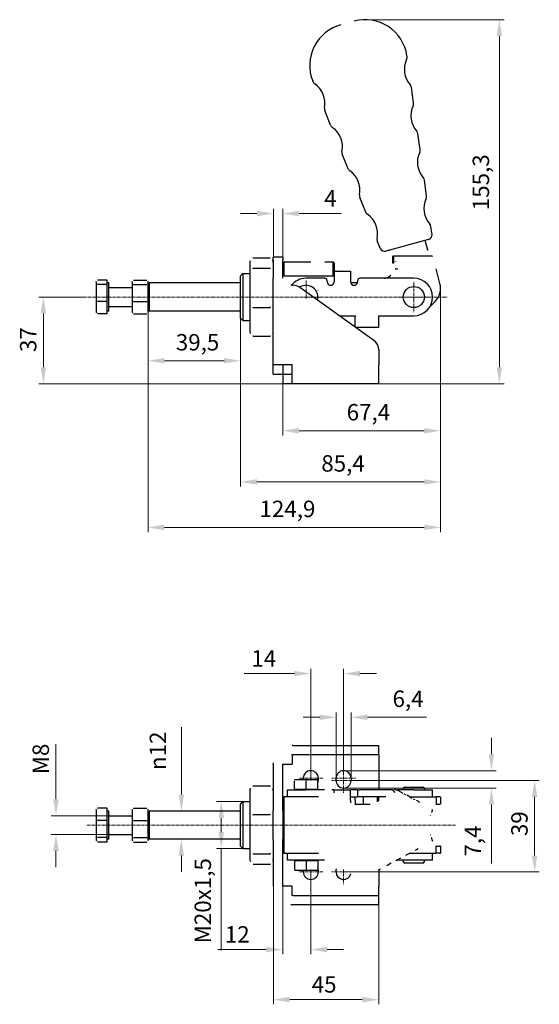
# Model space of a CAD drawing. Extents: x 46 to 315, y 60 to 273.
# Drawn here: x 46 to 157, y 60 to 270 of the extents above; entities that cross this region are included whole.
import ezdxf

# ---------------------------------------------------------------- set-up
doc = ezdxf.new("R2010")
doc.units = 0
doc.linetypes.add('CHAIN', pattern=[0.3543, 0.2362, -0.0295, 0.0591, -0.0295])
for name, color, linetype, lineweight in [('Kóty', 179, 'Continuous', 9), ('Osa', 231, 'CHAIN', 18), ('Středová značka', 231, 'CHAIN', 18), ('Viditelné hrany', 7, 'Continuous', 25)]:
    doc.layers.add(name, color=color, linetype=linetype, lineweight=lineweight)
doc.styles.get("Standard").update_dxf_attribs({"font": 'isocp___.ttf'})
doc.styles.add('Text Style57', font='isocpeur.ttf')
doc.dimstyles.new('AM_CSN', dxfattribs={"dimtxt": 3.5, "dimasz": 3.5, "dimexe": 1, "dimexo": 0, "dimgap": 1.5, "dimtad": 1, "dimdec": 1, "dimrnd": 1e-08, "dimtxsty": 'Standard', "dimcen": 0.09, "dimclrd": 1, "dimclre": 1, "dimclrt": 18, "dimadec": 0, "dimazin": 2, "dimtfac": 0.71, "dimtdec": 1, "dimtofl": 0, "dimtmove": 0, "dimatfit": 3, "dimfxl": 0, "dimtolj": 1, "dimtzin": 0, "dimlwd": 0, "dimlwe": 0, "dimarcsym": 0})

# ---------------------------------------------------------------- blocks, each defined once
blk = doc.blocks.new('*D83')
at = {"layer": 'Defpoints', "color": 0, "linetype": 'Continuous'}
for p in [(116.71, 107.67), (115.11, 88.17), (155.9, 88.17)]:
    blk.add_point(p, dxfattribs=at)
at = {"layer": 'Kóty', "color": 1, "linetype": 'Continuous', "lineweight": 0}
for p, q in [((116.71, 107.67), (156.9, 107.67)), ((155.9, 104.17), (155.9, 91.67)), ((115.11, 88.17), (156.9, 88.17))]:
    blk.add_line(p, q, dxfattribs=at)
at = {"layer": 'Kóty', "color": 1, "linetype": 'Continuous'}
for points in [[(155.31, 104.17), (156.48, 104.17), (155.9, 107.67)], [(155.31, 91.67), (156.48, 91.67), (155.9, 88.17)]]:
    blk.add_solid(points, dxfattribs=at)
at = {"layer": 'Kóty', "color": 18, "linetype": 'Continuous', "lineweight": 5, "insert": (150.9, 95.82), "char_height": 3.5, "attachment_point": 1, "rotation": 90, "style": 'Text Style57'}
blk.add_mtext('\\A1;39', dxfattribs=at)
blk = doc.blocks.new('*D84')
at = {"layer": 'Defpoints', "color": 0, "linetype": 'Continuous'}
for p in [(115.11, 130.49), (115.11, 109.77), (108.11, 108.17)]:
    blk.add_point(p, dxfattribs=at)
at = {"layer": 'Kóty', "color": 1, "linetype": 'Continuous', "lineweight": 0}
for p, q in [((104.61, 130.49), (93.91, 130.49)), ((108.11, 108.17), (108.11, 131.49)), ((115.11, 109.77), (115.11, 131.49)), ((118.61, 130.49), (122.11, 130.49))]:
    blk.add_line(p, q, dxfattribs=at)
at = {"layer": 'Kóty', "color": 1, "linetype": 'Continuous'}
for points in [[(104.61, 131.07), (104.61, 129.91), (108.11, 130.49)], [(118.61, 131.07), (118.61, 129.91), (115.11, 130.49)]]:
    blk.add_solid(points, dxfattribs=at)
at = {"layer": 'Kóty', "color": 18, "linetype": 'Continuous', "lineweight": 5, "insert": (95.41, 135.49), "char_height": 3.5, "attachment_point": 1, "style": 'Text Style57'}
blk.add_mtext('\\A1;14', dxfattribs=at)
blk = doc.blocks.new('*D85')
at = {"layer": 'Defpoints', "color": 0, "linetype": 'Continuous'}
for p in [(115.11, 109.77), (115.11, 106.07), (146.67, 106.07)]:
    blk.add_point(p, dxfattribs=at)
at = {"layer": 'Kóty', "color": 1, "linetype": 'Continuous', "lineweight": 0}
for p, q in [((146.67, 113.27), (146.67, 116.77)), ((115.11, 109.77), (147.67, 109.77)), ((115.11, 106.07), (147.67, 106.07)), ((146.67, 102.57), (146.67, 89.95))]:
    blk.add_line(p, q, dxfattribs=at)
at = {"layer": 'Kóty', "color": 1, "linetype": 'Continuous'}
for points in [[(146.09, 113.27), (147.25, 113.27), (146.67, 109.77)], [(146.09, 102.57), (147.25, 102.57), (146.67, 106.07)]]:
    blk.add_solid(points, dxfattribs=at)
at = {"layer": 'Kóty', "color": 18, "linetype": 'Continuous', "lineweight": 5, "insert": (140.97, 91.45), "char_height": 3.5, "attachment_point": 1, "rotation": 90, "style": 'Text Style57'}
blk.add_mtext('\\A1;7,4', dxfattribs=at)
blk = doc.blocks.new('*D86')
at = {"layer": 'Defpoints', "color": 0, "linetype": 'Continuous'}
for p in [(102.11, 95.08), (108.11, 88.17), (108.11, 71.61)]:
    blk.add_point(p, dxfattribs=at)
at = {"layer": 'Kóty', "color": 1, "linetype": 'Continuous', "lineweight": 0}
for p, q in [((102.11, 95.08), (102.11, 70.61)), ((108.11, 88.17), (108.11, 70.61)), ((98.61, 71.61), (88.26, 71.61)), ((111.61, 71.61), (115.11, 71.61))]:
    blk.add_line(p, q, dxfattribs=at)
at = {"layer": 'Kóty', "color": 1, "linetype": 'Continuous'}
for points in [[(98.61, 72.19), (98.61, 71.03), (102.11, 71.61)], [(111.61, 72.19), (111.61, 71.03), (108.11, 71.61)]]:
    blk.add_solid(points, dxfattribs=at)
at = {"layer": 'Kóty', "color": 18, "linetype": 'Continuous', "lineweight": 5, "insert": (89.76, 76.61), "char_height": 3.5, "attachment_point": 1, "style": 'Text Style57'}
blk.add_mtext('\\A1;12', dxfattribs=at)
blk = doc.blocks.new('*D87')
at = {"layer": 'Defpoints', "color": 0, "linetype": 'Continuous'}
for p in [(73.36, 210.12), (93.11, 210.84), (93.11, 197.24)]:
    blk.add_point(p, dxfattribs=at)
at = {"layer": 'Kóty', "color": 1, "linetype": 'Continuous', "lineweight": 0}
for p, q in [((73.36, 210.12), (73.36, 196.24)), ((93.11, 210.84), (93.11, 196.24)), ((76.86, 197.24), (89.61, 197.24))]:
    blk.add_line(p, q, dxfattribs=at)
at = {"layer": 'Kóty', "color": 1, "linetype": 'Continuous'}
for points in [[(76.86, 197.83), (76.86, 196.66), (73.36, 197.24)], [(89.61, 197.83), (89.61, 196.66), (93.11, 197.24)]]:
    blk.add_solid(points, dxfattribs=at)
at = {"layer": 'Kóty', "color": 18, "linetype": 'Continuous', "lineweight": 5, "insert": (79.29, 202.94), "char_height": 3.5, "attachment_point": 1, "style": 'Text Style57'}
blk.add_mtext('\\A1;39,5', dxfattribs=at)
blk = doc.blocks.new('*D89')
at = {"layer": 'Defpoints', "color": 0, "linetype": 'Continuous'}
for p in [(65.16, 100.17), (53.7, 96.17), (65.16, 96.17)]:
    blk.add_point(p, dxfattribs=at)
at = {"layer": 'Kóty', "color": 1, "linetype": 'Continuous', "lineweight": 0}
for p, q in [((53.7, 103.67), (53.7, 115.42)), ((65.16, 100.17), (52.7, 100.17)), ((65.16, 96.17), (52.7, 96.17)), ((53.7, 92.67), (53.7, 89.17))]:
    blk.add_line(p, q, dxfattribs=at)
at = {"layer": 'Kóty', "color": 1, "linetype": 'Continuous'}
for points in [[(53.12, 103.67), (54.29, 103.67), (53.7, 100.17)], [(53.12, 92.67), (54.29, 92.67), (53.7, 96.17)]]:
    blk.add_solid(points, dxfattribs=at)
at = {"layer": 'Kóty', "color": 18, "linetype": 'Continuous', "lineweight": 5, "insert": (48.7, 109.02), "char_height": 3.5, "attachment_point": 1, "rotation": 90, "style": 'Text Style57'}
blk.add_mtext('\\A1;M8', dxfattribs=at)
blk = doc.blocks.new('*D90')
at = {"layer": 'Defpoints', "color": 0, "linetype": 'Continuous'}
for p in [(73.61, 101.17), (80.48, 95.17), (86.85, 95.17)]:
    blk.add_point(p, dxfattribs=at)
at = {"layer": 'Kóty', "color": 1, "linetype": 'Continuous', "lineweight": 0}
for p, q in [((80.48, 104.67), (80.48, 119.05)), ((73.61, 101.17), (81.48, 101.17)), ((86.85, 95.17), (79.48, 95.17)), ((80.48, 91.67), (80.48, 88.17))]:
    blk.add_line(p, q, dxfattribs=at)
at = {"layer": 'Kóty', "color": 1, "linetype": 'Continuous'}
for points in [[(79.89, 104.67), (81.06, 104.67), (80.48, 101.17)], [(79.89, 91.67), (81.06, 91.67), (80.48, 95.17)]]:
    blk.add_solid(points, dxfattribs=at)
at = {"layer": 'Kóty', "color": 18, "linetype": 'Continuous', "lineweight": 5, "insert": (73.71, 109.92), "char_height": 3.5, "attachment_point": 1, "rotation": 90, "style": 'Text Style57'}
blk.add_mtext('\\A1;\\fAIGDT|b0|i0;\\H3.5000;\\ln\\fISOCPEUR|b0|i0;\\H3.5000;\\l12', dxfattribs=at)
blk = doc.blocks.new('*D91')
at = {"layer": 'Defpoints', "color": 0, "linetype": 'Continuous'}
for p in [(93.61, 103.17), (89, 93.17), (93.61, 93.17)]:
    blk.add_point(p, dxfattribs=at)
at = {"layer": 'Kóty', "color": 1, "linetype": 'Continuous', "lineweight": 0}
for p, q in [((93.61, 103.17), (88, 103.17)), ((89, 99.67), (89, 96.67)), ((93.61, 93.17), (88, 93.17)), ((89, 93.17), (89, 71.44))]:
    blk.add_line(p, q, dxfattribs=at)
at = {"layer": 'Kóty', "color": 1, "linetype": 'Continuous'}
for points in [[(88.42, 99.67), (89.58, 99.67), (89, 103.17)], [(88.42, 96.67), (89.58, 96.67), (89, 93.17)]]:
    blk.add_solid(points, dxfattribs=at)
at = {"layer": 'Kóty', "color": 18, "linetype": 'Continuous', "lineweight": 5, "insert": (83.3, 72.94), "char_height": 3.5, "attachment_point": 1, "rotation": 90, "style": 'Text Style57'}
blk.add_mtext('\\A1;M20\\fISOCPEUR|b0|i0;\\H3.5000;\\lx1,5', dxfattribs=at)
blk = doc.blocks.new('*D92')
at = {"layer": 'Defpoints', "color": 0, "linetype": 'Continuous'}
for p in [(116.71, 121.17), (113.51, 108.17), (116.71, 108.17)]:
    blk.add_point(p, dxfattribs=at)
at = {"layer": 'Kóty', "color": 1, "linetype": 'Continuous', "lineweight": 0}
for p, q in [((113.51, 108.17), (113.51, 122.17)), ((116.71, 108.17), (116.71, 122.17)), ((110.01, 121.17), (106.51, 121.17)), ((120.21, 121.17), (132.83, 121.17))]:
    blk.add_line(p, q, dxfattribs=at)
at = {"layer": 'Kóty', "color": 1, "linetype": 'Continuous'}
for points in [[(110.01, 121.76), (110.01, 120.59), (113.51, 121.17)], [(120.21, 121.76), (120.21, 120.59), (116.71, 121.17)]]:
    blk.add_solid(points, dxfattribs=at)
at = {"layer": 'Kóty', "color": 18, "linetype": 'Continuous', "lineweight": 5, "insert": (125.56, 126.87), "char_height": 3.5, "attachment_point": 1, "style": 'Text Style57'}
blk.add_mtext('\\A1;6,4', dxfattribs=at)
blk = doc.blocks.new('*D94')
at = {"layer": 'Defpoints', "color": 0, "linetype": 'Continuous'}
for p in [(51.02, 210.84), (59.61, 210.84), (104.11, 192.34)]:
    blk.add_point(p, dxfattribs=at)
at = {"layer": 'Kóty', "color": 1, "linetype": 'Continuous', "lineweight": 0}
for p, q in [((59.61, 210.84), (50.02, 210.84)), ((51.02, 195.84), (51.02, 207.34)), ((104.11, 192.34), (50.02, 192.34))]:
    blk.add_line(p, q, dxfattribs=at)
at = {"layer": 'Kóty', "color": 1, "linetype": 'Continuous'}
for points in [[(50.43, 207.34), (51.6, 207.34), (51.02, 210.84)], [(50.43, 195.84), (51.6, 195.84), (51.02, 192.34)]]:
    blk.add_solid(points, dxfattribs=at)
at = {"layer": 'Kóty', "color": 18, "linetype": 'Continuous', "lineweight": 5, "insert": (46.02, 199.1), "char_height": 3.5, "attachment_point": 1, "rotation": 90, "style": 'Text Style57'}
blk.add_mtext('\\A1;37', dxfattribs=at)
blk = doc.blocks.new('*D95')
at = {"layer": 'Defpoints', "color": 0, "linetype": 'Continuous'}
for p in [(100.11, 85.17), (122.61, 85.17), (122.61, 60.93)]:
    blk.add_point(p, dxfattribs=at)
at = {"layer": 'Kóty', "color": 1, "linetype": 'Continuous', "lineweight": 0}
for p, q in [((100.11, 85.17), (100.11, 59.93)), ((122.61, 85.17), (122.61, 59.93)), ((103.61, 60.93), (119.11, 60.93))]:
    blk.add_line(p, q, dxfattribs=at)
at = {"layer": 'Kóty', "color": 1, "linetype": 'Continuous'}
for points in [[(103.61, 61.52), (103.61, 60.35), (100.11, 60.93)], [(119.11, 61.52), (119.11, 60.35), (122.61, 60.93)]]:
    blk.add_solid(points, dxfattribs=at)
at = {"layer": 'Kóty', "color": 18, "linetype": 'Continuous', "lineweight": 5, "insert": (108.3, 65.93), "char_height": 3.5, "attachment_point": 1, "style": 'Text Style57'}
blk.add_mtext('\\A1;45', dxfattribs=at)
blk = doc.blocks.new('*D96')
at = {"layer": 'Defpoints', "color": 0, "linetype": 'Continuous'}
for p in [(93.11, 215.34), (135.82, 212.71), (93.11, 171.39)]:
    blk.add_point(p, dxfattribs=at)
at = {"layer": 'Kóty', "color": 1, "linetype": 'Continuous', "lineweight": 0}
for p, q in [((93.11, 215.34), (93.11, 170.39)), ((135.82, 212.71), (135.82, 170.39)), ((132.32, 171.39), (96.61, 171.39))]:
    blk.add_line(p, q, dxfattribs=at)
at = {"layer": 'Kóty', "color": 1, "linetype": 'Continuous'}
for points in [[(96.61, 171.97), (96.61, 170.81), (93.11, 171.39)], [(132.32, 171.97), (132.32, 170.81), (135.82, 171.39)]]:
    blk.add_solid(points, dxfattribs=at)
at = {"layer": 'Kóty', "color": 18, "linetype": 'Continuous', "lineweight": 5, "insert": (110.35, 177.09), "char_height": 3.5, "attachment_point": 1, "style": 'Text Style57'}
blk.add_mtext('\\A1;85,4', dxfattribs=at)
blk = doc.blocks.new('*D97')
at = {"layer": 'Defpoints', "color": 0, "linetype": 'Continuous'}
for p in [(135.82, 212.71), (73.36, 211.69), (135.82, 161.69)]:
    blk.add_point(p, dxfattribs=at)
at = {"layer": 'Kóty', "color": 1, "linetype": 'Continuous', "lineweight": 0}
for p, q in [((135.82, 212.71), (135.82, 160.69)), ((73.36, 211.69), (73.36, 160.69)), ((76.86, 161.69), (132.32, 161.69))]:
    blk.add_line(p, q, dxfattribs=at)
at = {"layer": 'Kóty', "color": 1, "linetype": 'Continuous'}
for points in [[(76.86, 162.28), (76.86, 161.11), (73.36, 161.69)], [(132.32, 162.28), (132.32, 161.11), (135.82, 161.69)]]:
    blk.add_solid(points, dxfattribs=at)
at = {"layer": 'Kóty', "color": 18, "linetype": 'Continuous', "lineweight": 5, "insert": (97.16, 167.39), "char_height": 3.5, "attachment_point": 1, "style": 'Text Style57'}
blk.add_mtext('\\A1;124,9', dxfattribs=at)
blk = doc.blocks.new('*D98')
at = {"layer": 'Defpoints', "color": 0, "linetype": 'Continuous'}
for p in [(119.73, 270.01), (148.37, 270.01), (119.71, 192.34)]:
    blk.add_point(p, dxfattribs=at)
at = {"layer": 'Kóty', "color": 1, "linetype": 'Continuous', "lineweight": 0}
for p, q in [((119.73, 270.01), (149.37, 270.01)), ((148.37, 195.84), (148.37, 266.51)), ((119.71, 192.34), (149.37, 192.34))]:
    blk.add_line(p, q, dxfattribs=at)
at = {"layer": 'Kóty', "color": 1, "linetype": 'Continuous'}
for points in [[(147.78, 266.51), (148.95, 266.51), (148.37, 270.01)], [(147.78, 195.84), (148.95, 195.84), (148.37, 192.34)]]:
    blk.add_solid(points, dxfattribs=at)
at = {"layer": 'Kóty', "color": 18, "linetype": 'Continuous', "lineweight": 5, "insert": (142.67, 229.36), "char_height": 3.5, "attachment_point": 1, "rotation": 90, "style": 'Text Style57'}
blk.add_mtext('\\A1;155,3', dxfattribs=at)
blk = doc.blocks.new('*D101')
at = {"layer": 'Defpoints', "color": 0, "linetype": 'Continuous'}
for p in [(135.82, 212.71), (102.11, 194.34), (135.82, 182.31)]:
    blk.add_point(p, dxfattribs=at)
at = {"layer": 'Kóty', "color": 1, "linetype": 'Continuous', "lineweight": 0}
for p, q in [((135.82, 212.71), (135.82, 181.31)), ((102.11, 194.34), (102.11, 181.31)), ((105.61, 182.31), (132.32, 182.31))]:
    blk.add_line(p, q, dxfattribs=at)
at = {"layer": 'Kóty', "color": 1, "linetype": 'Continuous'}
for points in [[(105.61, 182.89), (105.61, 181.73), (102.11, 182.31)], [(132.32, 182.89), (132.32, 181.73), (135.82, 182.31)]]:
    blk.add_solid(points, dxfattribs=at)
at = {"layer": 'Kóty', "color": 18, "linetype": 'Continuous', "lineweight": 5, "insert": (115.77, 188.01), "char_height": 3.5, "attachment_point": 1, "style": 'Text Style57'}
blk.add_mtext('\\A1;67,4', dxfattribs=at)
blk = doc.blocks.new('*D102')
at = {"layer": 'Defpoints', "color": 0, "linetype": 'Continuous'}
for p in [(102.11, 228.65), (100.11, 219.34), (102.11, 218.76)]:
    blk.add_point(p, dxfattribs=at)
at = {"layer": 'Kóty', "color": 1, "linetype": 'Continuous', "lineweight": 0}
for p, q in [((100.11, 219.34), (100.11, 229.65)), ((102.11, 218.76), (102.11, 229.65)), ((96.61, 228.65), (93.11, 228.65)), ((105.61, 228.65), (114.56, 228.65))]:
    blk.add_line(p, q, dxfattribs=at)
at = {"layer": 'Kóty', "color": 1, "linetype": 'Continuous'}
for points in [[(96.61, 229.24), (96.61, 228.07), (100.11, 228.65)], [(105.61, 229.24), (105.61, 228.07), (102.11, 228.65)]]:
    blk.add_solid(points, dxfattribs=at)
at = {"layer": 'Kóty', "color": 18, "linetype": 'Continuous', "lineweight": 5, "insert": (110.96, 233.65), "char_height": 3.5, "attachment_point": 1, "style": 'Text Style57'}
blk.add_mtext('\\A1;4', dxfattribs=at)

msp = doc.modelspace()

# ---------------------------------------------------------------- linework, layer by layer
at = {"layer": 'Osa', "lineweight": 18}
for p, q in [((137.242, 210.841), (59.607, 210.841)), ((139.034, 98.17), (60.216, 98.17))]:
    msp.add_line(p, q, dxfattribs=at).dxf.unprotected_set("ltscale", 0)
at = {"layer": 'Středová značka', "lineweight": 18}
for p, q in [((107.106, 214.341), (107.106, 210.341)), ((130.106, 214.091), (130.106, 207.591)), ((110.606, 210.841), (106.606, 210.841)), ((133.356, 210.841), (126.856, 210.841)), ((108.106, 110.77), (108.106, 107.67)), ((115.106, 110.77), (115.106, 107.67)), ((110.706, 108.17), (105.506, 108.17)), ((117.706, 108.17), (112.506, 108.17)), ((117.706, 107.67), (112.506, 107.67)), ((115.106, 108.17), (115.106, 105.07)), ((108.106, 88.67), (108.106, 85.57)), ((115.106, 88.67), (115.106, 85.57)), ((110.706, 88.17), (105.506, 88.17)), ((117.706, 88.17), (112.506, 88.17))]:
    msp.add_line(p, q, dxfattribs=at).dxf.unprotected_set("ltscale", 0)
at = {"layer": 'Viditelné hrany', "linetype": 'Continuous', "lineweight": 25}
for p, q in [((128.661, 262.15), (128.635, 262.325)), ((108.582, 256.77), (108.517, 256.935)), ((130.052, 252.239), (129.584, 255.572)), ((112.332, 247.49), (111.071, 250.612)), ((131.444, 242.336), (130.976, 245.67)), ((116.079, 238.219), (114.817, 241.34)), ((132.836, 232.433), (132.367, 235.767)), ((119.825, 228.947), (118.563, 232.068)), ((133.992, 224.206), (133.759, 225.864)), ((122.937, 221.244), (122.309, 222.797)), ((133.261, 223.101), (124.123, 220.652)), ((133.11, 220.841), (132.556, 222.912)), ((95.106, 218.341), (95.259, 218.607)), ((95.776, 219.207), (99.436, 219.207)), ((100.106, 218.341), (99.953, 218.607)), ((100.106, 218.762), (100.106, 219.341)), ((102.106, 219.341), (100.106, 219.341)), ((100.106, 218.762), (100.106, 214.899)), ((102.106, 219.341), (102.106, 218.762)), ((102.106, 214.899), (102.106, 218.762)), ((125.632, 219.591), (125.766, 219.591)), ((125.632, 218.931), (125.632, 219.591)), ((125.632, 218.091), (125.632, 218.931)), ((134.048, 219.591), (125.766, 219.591)), ((125.766, 219.591), (125.766, 218.751)), ((125.766, 218.751), (125.766, 218.091)), ((95.106, 218.341), (95.106, 218.085)), ((95.106, 218.085), (95.106, 212.78)), ((95.776, 216.963), (99.436, 216.963)), ((102.106, 218.091), (102.356, 218.341)), ((102.356, 218.341), (102.356, 215.341)), ((102.356, 218.341), (108.106, 218.341)), ((111.106, 218.341), (112.856, 218.341)), ((112.856, 215.341), (112.856, 218.341)), ((113.106, 218.091), (112.856, 218.341)), ((113.106, 218.091), (113.106, 216.341)), ((125.766, 218.091), (125.632, 218.091)), ((126.297, 216.841), (126.154, 216.841)), ((126.297, 216.841), (126.671, 216.841)), ((135.682, 213.746), (134.852, 216.841)), ((64.658, 214.462), (62.598, 214.462)), ((64.658, 213.505), (64.658, 214.462)), ((70.248, 214.462), (73.068, 214.462)), ((93.106, 215.341), (93.606, 215.841)), ((93.106, 206.341), (93.106, 215.341)), ((93.606, 215.841), (93.606, 205.841)), ((93.606, 215.841), (95.106, 215.841)), ((100.106, 196.341), (100.106, 214.899)), ((102.356, 215.341), (112.856, 215.341)), ((111.106, 214.841), (107.106, 214.841)), ((111.606, 214.091), (111.606, 214.341)), ((113.106, 216.341), (113.106, 214.091)), ((113.106, 216.341), (116.606, 216.341)), ((116.606, 216.341), (116.606, 214.091)), ((118.106, 214.341), (118.106, 214.091)), ((130.106, 214.841), (118.606, 214.841)), ((62.308, 214.091), (62.372, 214.202)), ((62.308, 214.091), (62.308, 213.984)), ((62.308, 213.984), (62.308, 211.695)), ((64.658, 213.505), (62.598, 213.505)), ((64.958, 213.841), (64.658, 213.841)), ((64.658, 209.884), (64.658, 213.505)), ((64.958, 207.841), (64.958, 213.841)), ((65.158, 212.841), (69.958, 212.841)), ((69.958, 214.091), (70.022, 214.202)), ((69.958, 214.091), (69.958, 213.984)), ((69.958, 213.984), (69.958, 211.695)), ((70.248, 213.505), (73.068, 213.505)), ((73.358, 214.091), (73.294, 214.202)), ((73.358, 213.984), (73.358, 214.091)), ((73.358, 211.695), (73.358, 213.984)), ((73.358, 213.591), (73.608, 213.841)), ((73.608, 213.841), (73.608, 207.841)), ((93.106, 213.841), (73.608, 213.841)), ((95.106, 212.78), (95.106, 205.536)), ((104.106, 213.341), (104.305, 213.341)), ((121.559, 201.589), (105.758, 212.876)), ((118.063, 213.841), (116.649, 213.841)), ((62.308, 211.695), (62.308, 208.552)), ((69.958, 211.695), (69.958, 208.552)), ((73.358, 208.552), (73.358, 211.695)), ((62.308, 208.552), (62.308, 207.591)), ((64.658, 209.884), (62.598, 209.884)), ((64.658, 207.22), (64.658, 209.884)), ((65.158, 208.841), (69.958, 208.841)), ((69.958, 208.552), (69.958, 207.591)), ((70.248, 209.884), (73.068, 209.884)), ((73.358, 207.591), (73.358, 208.552)), ((73.358, 208.091), (73.608, 207.841)), ((95.776, 208.597), (99.436, 208.597)), ((133.517, 208.753), (134.646, 209.882)), ((62.308, 207.591), (62.372, 207.48)), ((64.658, 207.22), (62.598, 207.22)), ((64.958, 207.841), (64.658, 207.841)), ((69.958, 207.591), (70.022, 207.48)), ((70.248, 207.22), (73.068, 207.22)), ((73.358, 207.591), (73.294, 207.48)), ((93.106, 207.841), (73.608, 207.841)), ((93.106, 206.341), (93.606, 205.841)), ((114.206, 206.841), (117.606, 206.841)), ((117.606, 206.841), (117.606, 206.591)), ((117.606, 204.413), (117.606, 206.591)), ((122.606, 206.591), (122.606, 206.841)), ((122.606, 206.841), (130.106, 206.841)), ((122.606, 204.341), (122.606, 206.591)), ((93.606, 205.841), (95.106, 205.841)), ((95.106, 205.536), (95.106, 203.341)), ((122.606, 204.341), (117.706, 204.341)), ((95.106, 203.341), (95.259, 203.076)), ((95.776, 202.475), (99.436, 202.475)), ((100.106, 203.341), (99.953, 203.076)), ((122.606, 199.555), (122.606, 196.341)), ((100.106, 194.391), (100.106, 196.341)), ((104.106, 196.341), (100.106, 196.341)), ((102.106, 196.341), (102.106, 194.391)), ((104.106, 192.341), (104.106, 196.341)), ((122.606, 192.341), (122.606, 196.341)), ((100.106, 194.391), (102.106, 194.391)), ((102.106, 194.341), (102.106, 192.341)), ((104.106, 194.341), (102.106, 194.341)), ((104.106, 192.341), (102.106, 192.341)), ((122.606, 192.341), (104.106, 192.341)), ((104.305, 115.17), (104.106, 115.17)), ((104.305, 115.17), (105.758, 115.17)), ((105.758, 115.17), (121.559, 115.17)), ((121.559, 115.17), (122.606, 115.17)), ((122.606, 113.17), (122.606, 115.17)), ((104.106, 113.17), (104.106, 111.17)), ((104.106, 113.17), (104.305, 113.17)), ((105.758, 113.17), (104.305, 113.17)), ((121.559, 113.17), (105.758, 113.17)), ((122.606, 113.17), (121.559, 113.17)), ((122.606, 113.17), (122.606, 111.17)), ((100.106, 111.17), (100.106, 101.255)), ((102.106, 101.255), (102.106, 111.17)), ((102.106, 111.17), (104.106, 111.17)), ((122.606, 111.17), (122.606, 105.67)), ((105.856, 107.82), (104.606, 107.82)), ((104.606, 105.82), (104.606, 107.596)), ((108.356, 107.82), (105.856, 107.82)), ((106.506, 107.82), (106.506, 108.17)), ((107.106, 105.82), (107.106, 107.596)), ((109.606, 107.82), (108.356, 107.82)), ((109.606, 105.82), (109.606, 107.596)), ((109.706, 108.17), (109.706, 107.67)), ((113.506, 107.67), (113.506, 108.17)), ((116.706, 108.17), (116.706, 107.67)), ((95.106, 105.67), (95.258, 105.934)), ((95.106, 105.67), (95.106, 103.471)), ((95.776, 106.534), (99.436, 106.534)), ((100.106, 105.67), (99.953, 105.934)), ((103.106, 105.67), (107.106, 105.67)), ((103.106, 104.17), (103.106, 105.67)), ((104.606, 105.82), (107.106, 105.82)), ((105.356, 105.82), (105.356, 105.67)), ((107.106, 105.82), (109.606, 105.82)), ((111.032, 105.67), (107.106, 105.67)), ((108.856, 105.82), (108.856, 105.67)), ((113.106, 105.67), (112.598, 105.67)), ((113.106, 105.088), (113.106, 105.67)), ((113.106, 105.67), (116.606, 105.67)), ((118.106, 105.67), (116.606, 105.67)), ((116.606, 103.42), (116.606, 105.67)), ((118.106, 105.67), (118.606, 105.67)), ((118.106, 105.67), (118.106, 104.17)), ((125.69, 105.67), (118.606, 105.67)), ((130.106, 105.67), (126.473, 105.67)), ((127.282, 105.239), (126.599, 105.604)), ((127.856, 105.97), (127.856, 105.67)), ((128.156, 106.27), (132.056, 106.27)), ((130.106, 105.67), (134.106, 105.67)), ((132.356, 105.97), (132.356, 105.67)), ((134.106, 104.17), (134.106, 105.67)), ((93.106, 102.67), (93.606, 103.17)), ((93.606, 103.17), (93.606, 93.17)), ((93.606, 103.17), (95.106, 103.17)), ((95.106, 103.471), (95.106, 96.226)), ((109.764, 104.17), (102.356, 104.17)), ((102.356, 104.17), (102.356, 92.17)), ((116.606, 104.17), (118.106, 104.17)), ((116.606, 103.42), (116.606, 102.905)), ((117.606, 103.42), (117.606, 104.17)), ((117.606, 103.42), (117.606, 102.67)), ((118.606, 104.17), (118.106, 104.17)), ((124.143, 104.17), (118.606, 104.17)), ((122.358, 104.17), (119.358, 104.17)), ((119.358, 102.67), (119.358, 104.17)), ((122.358, 103.153), (122.358, 104.17)), ((122.606, 103.42), (122.606, 104.17)), ((122.606, 103.261), (122.606, 103.42)), ((129.311, 104.156), (128.628, 104.521)), ((129.286, 104.17), (134.852, 104.17)), ((130.998, 103.256), (130.658, 103.437)), ((135.682, 104.17), (134.852, 104.17)), ((134.852, 104.17), (134.852, 103.33)), ((134.852, 103.33), (134.852, 102.67)), ((135.682, 104.17), (135.818, 104.17)), ((135.818, 104.17), (135.818, 102.67)), ((62.308, 101.42), (62.376, 101.538)), ((62.308, 101.42), (62.308, 100.477)), ((64.658, 101.798), (62.598, 101.798)), ((64.658, 99.155), (64.658, 101.798)), ((64.958, 101.17), (64.658, 101.17)), ((64.958, 95.17), (64.958, 101.17)), ((69.958, 101.42), (70.026, 101.538)), ((69.958, 101.42), (69.958, 100.477)), ((70.248, 101.798), (73.068, 101.798)), ((73.358, 101.42), (73.29, 101.538)), ((73.358, 100.477), (73.358, 101.42)), ((73.358, 100.92), (73.608, 101.17)), ((73.608, 101.17), (73.608, 95.17)), ((93.106, 101.17), (73.608, 101.17)), ((93.106, 93.67), (93.106, 102.67)), ((100.106, 95.084), (100.106, 101.255)), ((102.106, 101.255), (102.106, 95.084)), ((117.52, 102.67), (120.768, 102.67)), ((134.048, 101.42), (133.914, 100.92)), ((134.852, 102.67), (135.682, 102.67)), ((135.818, 102.67), (135.682, 102.67)), ((62.308, 100.477), (62.308, 97.341)), ((64.658, 99.155), (62.598, 99.155)), ((64.658, 95.526), (64.658, 99.155)), ((65.158, 100.17), (69.958, 100.17)), ((69.958, 100.477), (69.958, 97.341)), ((70.248, 99.155), (73.068, 99.155)), ((73.358, 97.341), (73.358, 100.477)), ((95.776, 100.408), (99.436, 100.408)), ((62.308, 97.341), (62.308, 95.034)), ((69.958, 97.341), (69.958, 95.034)), ((73.358, 95.034), (73.358, 97.341)), ((62.308, 95.034), (62.308, 94.92)), ((62.308, 94.92), (62.376, 94.801)), ((64.658, 95.526), (62.598, 95.526)), ((64.658, 94.541), (62.598, 94.541)), ((64.658, 94.541), (64.658, 95.526)), ((64.958, 95.17), (64.658, 95.17)), ((65.158, 96.17), (69.958, 96.17)), ((69.958, 95.034), (69.958, 94.92)), ((69.958, 94.92), (70.026, 94.801)), ((70.248, 95.526), (73.068, 95.526)), ((70.248, 94.541), (73.068, 94.541)), ((73.358, 94.92), (73.29, 94.801)), ((73.358, 95.42), (73.608, 95.17)), ((73.358, 94.92), (73.358, 95.034)), ((93.106, 95.17), (73.608, 95.17)), ((95.106, 96.226), (95.106, 90.925)), ((100.106, 95.084), (100.106, 85.17)), ((102.106, 85.17), (102.106, 95.084)), ((134.048, 94.92), (133.914, 95.42)), ((93.106, 93.67), (93.606, 93.17)), ((93.606, 93.17), (95.106, 93.17)), ((130.998, 93.083), (130.658, 92.902)), ((134.852, 93.67), (135.682, 93.67)), ((134.852, 93.01), (134.852, 93.67)), ((134.852, 92.17), (134.852, 93.01)), ((135.818, 93.67), (135.682, 93.67)), ((135.818, 93.67), (135.818, 92.17)), ((95.106, 90.925), (95.106, 90.67)), ((95.106, 90.67), (95.258, 90.406)), ((95.776, 92.044), (99.436, 92.044)), ((100.106, 90.67), (99.953, 90.406)), ((102.356, 92.17), (109.764, 92.17)), ((103.106, 90.67), (103.106, 92.17)), ((107.106, 90.67), (103.106, 90.67)), ((104.606, 90.52), (104.606, 88.743)), ((107.106, 90.52), (104.606, 90.52)), ((105.356, 90.52), (105.356, 90.67)), ((111.032, 90.67), (107.106, 90.67)), ((107.106, 90.52), (107.106, 88.743)), ((109.606, 90.52), (107.106, 90.52)), ((108.856, 90.52), (108.856, 90.67)), ((109.606, 90.52), (109.606, 88.743)), ((130.106, 90.67), (126.473, 90.67)), ((127.282, 91.1), (126.599, 90.735)), ((127.856, 90.37), (127.856, 90.67)), ((129.311, 92.183), (128.628, 91.818)), ((129.286, 92.17), (134.852, 92.17)), ((134.106, 90.67), (130.106, 90.67)), ((132.356, 90.37), (132.356, 90.67)), ((134.106, 90.67), (134.106, 92.17)), ((135.682, 92.17), (134.852, 92.17)), ((135.682, 92.17), (135.818, 92.17)), ((95.776, 89.805), (99.436, 89.805)), ((104.606, 88.52), (105.856, 88.52)), ((105.856, 88.52), (108.356, 88.52)), ((106.506, 88.17), (106.506, 88.52)), ((108.356, 88.52), (109.606, 88.52)), ((109.706, 88.67), (109.706, 88.17)), ((113.506, 88.17), (113.506, 88.67)), ((122.606, 88.628), (122.606, 85.17)), ((122.964, 88.799), (122.927, 88.781)), ((125.252, 90.017), (124.569, 89.652)), ((132.056, 90.07), (128.156, 90.07)), ((104.106, 85.17), (102.106, 85.17)), ((104.106, 83.17), (104.106, 85.17)), ((122.606, 83.17), (122.606, 85.17)), ((104.305, 83.17), (104.106, 83.17)), ((104.305, 83.17), (105.758, 83.17)), ((105.758, 83.17), (121.559, 83.17)), ((121.559, 83.17), (122.606, 83.17)), ((122.606, 81.17), (122.606, 83.17)), ((104.106, 81.17), (104.305, 81.17)), ((105.758, 81.17), (104.305, 81.17)), ((121.559, 81.17), (105.758, 81.17)), ((122.606, 81.17), (121.559, 81.17))]:
    msp.add_line(p, q, dxfattribs=at).dxf.unprotected_set("ltscale", 0)
for points in [[(124.828, 220.841), (124.862, 220.661)], [(124.828, 220.841), (124.862, 220.661)], [(133.11, 220.841), (133.144, 220.759)], [(133.11, 220.841), (133.144, 220.759)], [(95.776, 219.207), (95.719, 219.156)], [(125.632, 219.591), (125.599, 219.594)], [(126.263, 218.395), (126.242, 218.486)], [(134.048, 219.591), (134.082, 219.585)], [(134.048, 219.591), (134.082, 219.585)], [(95.106, 218.085), (95.107, 218.04)], [(95.776, 216.963), (95.719, 216.771)], [(99.436, 216.963), (99.492, 217.015)], [(100.106, 218.085), (100.105, 218.13)], [(108.106, 218.341), (108.12, 218.339)], [(111.106, 218.341), (111.092, 218.339)], [(125.766, 218.091), (125.787, 218.09)], [(125.766, 218.091), (125.787, 218.09)], [(126.263, 217.548), (126.266, 217.541)], [(126.263, 217.548), (126.266, 217.541)], [(126.297, 216.841), (126.306, 216.91)], [(126.297, 216.841), (126.3, 216.86)], [(62.598, 214.462), (62.574, 214.44)], [(70.248, 214.462), (70.224, 214.44)], [(102.106, 214.911), (102.116, 214.929)], [(102.106, 214.899), (102.11, 214.842)], [(112.856, 215.341), (112.867, 215.323)], [(125.171, 215.501), (125.203, 215.526)], [(125.171, 215.501), (125.203, 215.526)], [(62.308, 213.984), (62.309, 213.965)], [(62.598, 213.505), (62.574, 213.422)], [(69.958, 213.984), (69.959, 213.965)], [(70.248, 213.505), (70.224, 213.422)], [(73.068, 213.505), (73.092, 213.527)], [(73.358, 213.984), (73.358, 214.003)], [(95.106, 212.78), (95.107, 212.612)], [(100.106, 212.78), (100.105, 212.948)], [(104.106, 213.341), (103.835, 213.346)], [(105.699, 212.916), (105.706, 212.92)], [(105.856, 213.006), (105.906, 213.035)], [(107.106, 213.728), (107.163, 213.695)], [(108.356, 213.006), (108.406, 212.977)], [(109.606, 212.285), (109.606, 212.218)], [(62.308, 211.695), (62.309, 211.622)], [(69.958, 211.695), (69.959, 211.622)], [(73.358, 211.695), (73.358, 211.767)], [(109.606, 210.841), (109.606, 210.812)], [(62.308, 208.552), (62.309, 208.499)], [(62.598, 209.884), (62.574, 209.823)], [(69.958, 208.552), (69.959, 208.499)], [(70.248, 209.884), (70.224, 209.823)], [(73.068, 209.884), (73.092, 209.968)], [(73.358, 208.552), (73.358, 208.606)], [(95.776, 208.597), (95.719, 208.456)], [(99.436, 208.597), (99.492, 208.79)], [(62.598, 207.22), (62.585, 207.232)], [(70.248, 207.22), (70.235, 207.232)], [(73.068, 207.22), (73.092, 207.282)], [(73.294, 207.48), (73.288, 207.47)], [(95.106, 205.536), (95.107, 205.414)], [(100.106, 205.536), (100.105, 205.659)], [(95.776, 202.475), (95.746, 202.502)], [(99.436, 202.475), (99.492, 202.616)], [(99.953, 203.076), (99.939, 203.052)], [(100.106, 111.17), (100.114, 111.423)], [(104.106, 113.17), (103.96, 113.164)], [(104.606, 107.596), (104.606, 107.615)], [(105.856, 107.82), (105.806, 107.819)], [(107.106, 107.596), (107.048, 107.615)], [(108.356, 107.82), (108.306, 107.819)], [(109.606, 107.596), (109.548, 107.615)], [(109.606, 107.82), (109.606, 107.819)], [(95.258, 105.934), (95.272, 105.957)], [(95.776, 106.534), (95.719, 106.393)], [(99.436, 106.534), (99.466, 106.507)], [(125.629, 105.594), (125.592, 105.549)], [(125.637, 105.604), (125.637, 105.603)], [(125.639, 105.606), (125.639, 105.606)], [(125.639, 105.606), (126.058, 105.156)], [(125.728, 105.718), (125.724, 105.713)], [(125.842, 105.866), (125.841, 105.866)], [(125.897, 105.942), (125.896, 105.94)], [(125.898, 105.942), (126.384, 105.603)], [(125.925, 105.924), (126.266, 105.772)], [(127.282, 105.239), (127.744, 104.972)], [(95.106, 103.471), (95.107, 103.348)], [(100.106, 103.471), (100.105, 103.594)], [(102.356, 104.17), (102.345, 104.17)], [(127.955, 104.834), (128.296, 104.687)], [(129.311, 104.156), (129.703, 103.929)], [(129.984, 103.742), (130.326, 103.601)], [(130.998, 103.256), (131.331, 103.063)], [(62.376, 101.538), (62.382, 101.548)], [(62.598, 101.798), (62.574, 101.738)], [(70.026, 101.538), (70.032, 101.548)], [(70.248, 101.798), (70.224, 101.738)], [(73.068, 101.798), (73.08, 101.787)], [(133.914, 100.92), (133.907, 100.878)], [(134.048, 101.42), (134.082, 101.6)], [(134.852, 102.67), (134.819, 102.667)], [(62.308, 100.477), (62.309, 100.424)], [(62.598, 99.155), (62.574, 99.072)], [(69.958, 100.477), (69.959, 100.424)], [(70.248, 99.155), (70.224, 99.072)], [(73.068, 99.155), (73.092, 99.216)], [(73.358, 100.477), (73.358, 100.53)], [(95.776, 100.408), (95.719, 100.216)], [(99.436, 100.408), (99.492, 100.549)], [(133.623, 100.247), (133.635, 100.272)], [(62.308, 97.341), (62.309, 97.268)], [(69.958, 97.341), (69.959, 97.268)], [(73.358, 97.341), (73.358, 97.414)], [(62.308, 95.034), (62.309, 95.014)], [(62.598, 95.526), (62.574, 95.504)], [(69.958, 95.034), (69.959, 95.014)], [(70.248, 95.526), (70.224, 95.504)], [(73.068, 95.526), (73.092, 95.61)], [(73.068, 94.541), (73.092, 94.564)], [(73.358, 95.034), (73.358, 95.053)], [(95.106, 96.226), (95.107, 96.059)], [(100.106, 96.226), (100.105, 96.394)], [(133.623, 96.093), (133.635, 96.067)], [(133.914, 95.42), (133.907, 95.461)], [(134.048, 94.92), (134.082, 94.739)], [(130.658, 92.902), (130.326, 92.738)], [(134.852, 93.67), (134.819, 93.672)], [(95.106, 90.925), (95.107, 90.88)], [(95.776, 92.044), (95.719, 91.992)], [(99.436, 92.044), (99.492, 92.236)], [(100.106, 90.925), (100.105, 90.969)], [(102.106, 92.17), (102.116, 92.17)], [(126.599, 90.735), (126.266, 90.567)], [(128.628, 91.818), (128.296, 91.652)], [(99.436, 89.805), (99.492, 89.857)], [(104.606, 88.743), (104.663, 88.724)], [(104.606, 88.52), (104.606, 88.52)], [(105.856, 88.52), (105.906, 88.52)], [(107.106, 88.743), (107.163, 88.724)], [(108.356, 88.52), (108.406, 88.52)], [(109.606, 88.743), (109.606, 88.724)], [(122.927, 88.781), (122.483, 88.573)], [(124.569, 89.652), (124.239, 89.484)], [(102.106, 85.17), (102.11, 85.033)], [(104.106, 81.17), (103.835, 81.179)]]:
    msp.add_lwpolyline(points, dxfattribs=at).dxf.unprotected_set("ltscale", 0)
msp.add_circle((130.106, 210.841), 2.25, dxfattribs=at).dxf.unprotected_set("ltscale", 0)
for centre, radius, start, end in [((116.884, 260.249), 9, 105, 201.61198), ((119.731, 261.012), 9, 8.38802, 105), ((133.083, 259.414), 5, 154.42511, 221.55731), ((127.671, 262.004), 1, 334.42511, 8.38802), ((109.512, 257.138), 1, 201.61198, 235.57489), ((106.12, 252.189), 5, 348.44269, 55.57489), ((128.594, 255.433), 1, 8, 41.55731), ((129.062, 252.099), 1, 334.44269, 8), ((111.998, 250.987), 1, 168.44269, 202), ((134.475, 249.511), 5, 154.44269, 221.55731), ((113.26, 247.865), 1, 202, 235.55731), ((109.866, 242.917), 5, 348.44269, 55.55731), ((129.985, 245.531), 1, 8, 41.55731), ((115.745, 241.715), 1, 168.44269, 202), ((135.867, 239.608), 5, 154.44269, 221.55731), ((130.454, 242.197), 1, 334.44269, 8), ((117.006, 238.593), 1, 202, 235.55731), ((113.612, 233.645), 5, 348.44269, 55.55731), ((131.377, 235.628), 1, 8, 41.55731), ((119.491, 232.443), 1, 168.44269, 202), ((137.259, 229.705), 5, 154.44269, 221.55731), ((131.846, 232.294), 1, 334.44269, 8), ((120.752, 229.321), 1, 202, 235.55731), ((117.358, 224.373), 5, 348.44269, 55.55731), ((132.769, 225.725), 1, 8, 41.55731), ((123.237, 223.171), 1, 168.44269, 202), ((133.002, 224.067), 1, 285, 8), ((123.864, 221.618), 1, 202, 285), ((107.106, 210.841), 4, 90, 141.24387), ((111.106, 214.341), 0.5, 0, 90), ((118.606, 214.341), 0.5, 90, 180), ((130.106, 210.841), 4, 270, 90), ((65.158, 213.041), 0.2, 180, 270), ((104.305, 210.841), 2.5, 54.46232, 90), ((107.106, 210.841), 2.5, 119.99854, 124.07188), ((107.106, 210.841), 2.5, 60.00146, 119.99854), ((107.106, 210.841), 2.5, 0, 60.00146), ((112.356, 214.091), 0.75, 180, 0), ((117.356, 214.091), 0.75, 180, 0), ((131.818, 212.71), 4, 315, 15), ((107.106, 210.841), 2.5, 344.87277, 0), ((65.158, 208.641), 0.2, 90, 180), ((120.106, 199.555), 2.5, 0, 54.46232), ((108.106, 108.17), 1.6, 0, 180), ((115.106, 108.17), 1.6, 0, 180), ((108.106, 107.67), 1.6, 339.63587, 0), ((115.106, 107.67), 1.6, 180, 0), ((128.156, 105.97), 0.3, 90, 180), ((132.056, 105.97), 0.3, 0, 90), ((65.158, 100.37), 0.2, 180, 270), ((65.158, 95.97), 0.2, 90, 180), ((128.156, 90.37), 0.3, 180, 270), ((132.056, 90.37), 0.3, 270, 0), ((108.106, 88.67), 1.6, 0, 20.36413), ((115.106, 88.67), 1.6, 172.91012, 180), ((108.106, 88.17), 1.6, 180, 0), ((115.106, 88.17), 1.6, 180, 347.60926)]:
    msp.add_arc(centre, radius, start, end, dxfattribs=at).dxf.unprotected_set("ltscale", 0)
msp.add_ellipse((123.705, 217.341), major_axis=(0, -2.5), ratio=0.8660254, start_param=0, end_param=0.7437205, dxfattribs=at).dxf.unprotected_set("ltscale", 0)

# ---------------------------------------------------------------- dimensions: what is measured, and where the dimension line sits
at = {"layer": 'Kóty', "color": 11, "linetype": 'Continuous', "lineweight": 5}
for base, p1, p2, angle, picture, middle in [((148.367, 270.012), (119.708, 192.341), (119.731, 270.012), 270, '*D98', (148.367, 234.175)), ((102.106, 228.654), (100.106, 219.341), (102.106, 218.762), 180, '*D102', (112.005, 228.654)), ((93.106, 171.389), (135.818, 212.71), (93.106, 215.341), 180, '*D96', (114.462, 171.389)), ((135.818, 161.695), (73.358, 211.695), (135.818, 212.71), 0, '*D97', (102.151, 161.695)), ((135.818, 182.309), (102.106, 194.341), (135.818, 212.71), 180, '*D101', (119.885, 182.309)), ((51.015, 210.841), (104.106, 192.341), (59.607, 210.841), 90, '*D94', (51.015, 201.196)), ((93.106, 197.244), (73.358, 210.124), (93.106, 210.841), 180, '*D87', (83.232, 197.244)), ((115.106, 130.489), (108.106, 108.17), (115.106, 109.77), 180, '*D84', (97.331, 130.489)), ((146.672, 106.07), (115.106, 109.77), (115.106, 106.07), 90, '*D85', (146.672, 94.333)), ((155.898, 88.17), (116.706, 107.67), (115.106, 88.17), 90, '*D83', (155.898, 97.92)), ((108.106, 71.609), (102.106, 95.084), (108.106, 88.17), 180, '*D86', (91.505, 71.609)), ((122.606, 60.932), (100.106, 85.17), (122.606, 85.17), 180, '*D95', (110.58, 60.932))]:
    dim = msp.add_linear_dim(base=base, p1=p1, p2=p2, angle=angle, dimstyle='AM_CSN', override={"dimdec": 1, "dimlfac": 2, "dimtxsty": 'Text Style57', "dimtp": 0, "dimtm": 0, "dimtdec": 1}, dxfattribs=at)
    dim.commit()
    dim.dimension.update_dxf_attribs({"geometry": picture, "text_midpoint": middle, "dimtype": 160})
    dim.dimension.dxf.unprotected_set("ltscale", 0)
dim = msp.add_linear_dim(base=(116.706, 121.174), p1=(113.506, 108.17), p2=(116.706, 108.17), dimstyle='AM_CSN', override={"dimdec": 1, "dimlfac": 2, "dimtxsty": 'Text Style57', "dimtp": 0, "dimtm": 0, "dimtdec": 1}, dxfattribs=at)
dim.commit()
dim.dimension.update_dxf_attribs({"geometry": '*D92', "text_midpoint": (128.443, 121.174), "dimtype": 160})
dim.dimension.dxf.unprotected_set("ltscale", 0)
for base, p1, p2, angle, text, picture, middle in [((80.476, 95.17), (73.608, 101.17), (86.851, 95.17), 90, '\\fAIGDT|b0|i0;\\H3.5000;\\ln\\fISOCPEUR|b0|i0;\\H3.5000;\\l<>', '*D90', (80.476, 113.731)), ((53.702, 96.17), (65.158, 100.17), (65.158, 96.17), 270, 'M<>', '*D89', (53.702, 111.47)), ((88.999, 93.17), (93.606, 103.17), (93.606, 93.17), 270, 'M<>\\fISOCPEUR|b0|i0;\\H3.5000;\\lx1,5', '*D91', (88.999, 80.557))]:
    dim = msp.add_linear_dim(base=base, p1=p1, p2=p2, angle=angle, text=text, dimstyle='AM_CSN', override={"dimdec": 1, "dimlfac": 2, "dimtxsty": 'Text Style57', "dimtp": 0, "dimtm": 0, "dimtdec": 1}, dxfattribs=at)
    dim.commit()
    dim.dimension.update_dxf_attribs({"geometry": picture, "text_midpoint": middle, "dimtype": 160})
    dim.dimension.dxf.unprotected_set("ltscale", 0)

doc.saveas('drawing.dxf')
